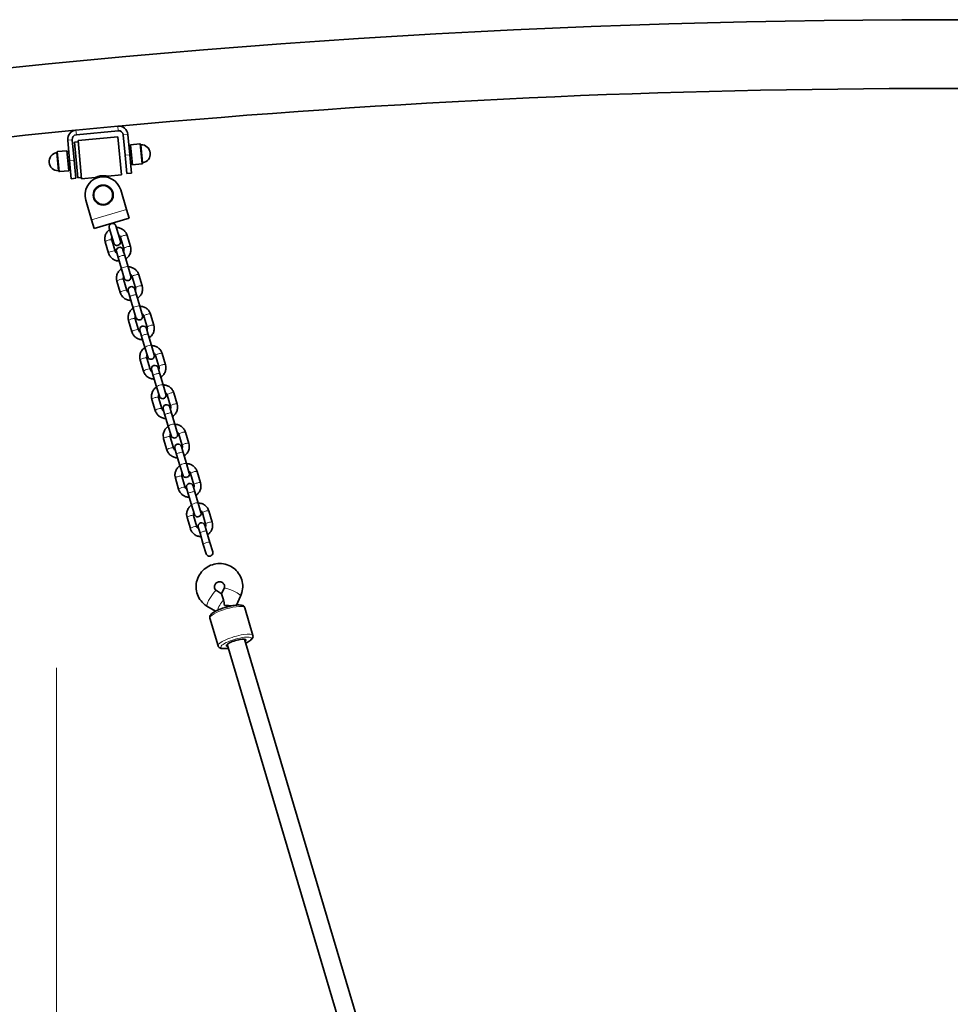
# Model space of a CAD drawing. Units: millimetres. Extents: x 21450 to 32061, y -26 to 13175.
# Drawn here: x 25147 to 25963, y 12239 to 13103 of the extents above; entities that cross this region are included whole.
import ezdxf

# ---------------------------------------------------------------- set-up
doc = ezdxf.new("R2010")
doc.units = ezdxf.units.MM
doc.header["$LTSCALE"] = 80
doc.layers.add('Dimension (ISO)', color=7, linetype='Continuous', lineweight=18, true_color=0x42a0ff)
doc.layers.add('Visible (ISO)', color=7, linetype='Continuous', lineweight=35)
doc.layers.add('Visible Narrow (ISO)', color=7, linetype='Continuous', lineweight=15)
doc.styles.add('Label Text (ISO)', font='tahoma.ttf')
doc.dimstyles.new('Default (ISO)', dxfattribs={"dimscale": 80, "dimtxt": 3.5, "dimasz": 2.5, "dimexe": 1, "dimexo": 0.5, "dimgap": 0.762, "dimtad": 1, "dimtoh": 1, "dimrnd": 1e-08, "dimtxsty": 'Label Text (ISO)', "dimcen": 0.09, "dimdle": 10, "dimclrd": 256, "dimclre": 256, "dimclrt": 256, "dimadec": 0, "dimazin": 2, "dimtfac": 0.714286, "dimtmove": 0, "dimatfit": 3, "dimfxl": 0, "dimtolj": 1, "dimtzin": 0, "dimlwd": -1, "dimlwe": -1, "dimarcsym": 0})

# ---------------------------------------------------------------- blocks, each defined once
blk = doc.blocks.new('*D2')
at = {"layer": 'Defpoints', "color": 0, "transparency": 16777216}
for p in [(25497.25, 11405.23), (25178.84, 10916.68), (27186.75, 10916.68)]:
    blk.add_point(p, dxfattribs=at)
at = {"layer": 'Dimension (ISO)', "transparency": 16777216}
for p, q in [((25178.84, 11605.23), (25178.84, 12534.35)), ((25457.25, 11405.23), (25098.84, 11405.23)), ((25178.84, 10916.68), (25178.84, 11405.23)), ((27146.75, 10916.68), (25098.84, 10916.68)), ((25178.84, 10716.68), (25178.84, 10516.68))]:
    blk.add_line(p, q, dxfattribs=at)
for points in [[(25145.5, 11605.23), (25212.17, 11605.23), (25178.84, 11405.23)], [(25145.5, 10716.68), (25212.17, 10716.68), (25178.84, 10916.68)]]:
    blk.add_solid(points, dxfattribs=at)
at = {"layer": 'Dimension (ISO)', "transparency": 16777216, "insert": (24825.09, 12169.79), "char_height": 280, "attachment_point": 2, "rotation": 90, "style": 'Label Text (ISO)'}
blk.add_mtext('\\A1;489', dxfattribs=at)

msp = doc.modelspace()

# ---------------------------------------------------------------- linework, layer by layer
at = {"layer": 'Visible (ISO)'}
for p, q in [((25232.793, 13009.529), (25195.957, 13006.058)), ((25232.793, 13009.529), (25195.957, 13006.058)), ((25196.332, 13002.076), (25233.169, 13005.547)), ((25196.332, 13002.076), (25233.169, 13005.547)), ((25243.198, 12984.395), (25241.509, 13002.315)), ((25243.198, 12984.395), (25241.509, 13002.315)), ((25188.743, 12997.343), (25190.431, 12979.422)), ((25188.743, 12997.343), (25190.431, 12979.422)), ((25194.414, 12979.797), (25192.725, 12997.718)), ((25194.414, 12979.797), (25192.725, 12997.718)), ((25197.914, 12995.947), (25194.628, 12995.637)), ((25194.628, 12995.637), (25197.584, 12964.276)), ((25197.811, 12997.042), (25232.656, 13000.326)), ((25200.973, 12963.491), (25197.811, 12997.042)), ((25232.656, 13000.326), (25235.818, 12966.774)), ((25237.526, 13001.94), (25239.215, 12984.019)), ((25237.526, 13001.94), (25239.215, 12984.019)), ((25252.144, 12994.077), (25243.965, 12993.306)), ((25179.834, 12987.262), (25188.013, 12988.033)), ((25188.013, 12988.033), (25189.664, 12970.511)), ((25188.088, 12987.237), (25189.681, 12987.387)), ((25242.447, 12992.359), (25244.04, 12992.509)), ((25245.616, 12975.783), (25243.965, 12993.306)), ((25191.932, 12963.493), (25190.431, 12979.422)), ((25191.932, 12963.493), (25190.431, 12979.422)), ((25194.414, 12979.797), (25195.915, 12963.868)), ((25194.414, 12979.797), (25195.915, 12963.868)), ((25240.716, 12968.09), (25239.215, 12984.019)), ((25240.716, 12968.09), (25239.215, 12984.019)), ((25243.198, 12984.395), (25244.699, 12968.465)), ((25243.198, 12984.395), (25244.699, 12968.465)), ((25243.948, 12976.43), (25245.541, 12976.58)), ((25253.795, 12976.554), (25245.616, 12975.783)), ((25181.485, 12969.74), (25189.664, 12970.511)), ((25189.589, 12971.307), (25191.182, 12971.457)), ((25244.699, 12968.465), (25240.716, 12968.09)), ((25244.699, 12968.465), (25240.716, 12968.09)), ((25191.932, 12963.493), (25195.915, 12963.868)), ((25191.932, 12963.493), (25195.915, 12963.868)), ((25200.869, 12964.586), (25197.584, 12964.276)), ((25200.973, 12963.491), (25212.92, 12964.617)), ((25223.871, 12965.649), (25235.818, 12966.774)), ((25235.239, 12953.708), (25240.363, 12936.452)), ((25209.687, 12927.344), (25204.563, 12944.599)), ((25242.64, 12928.783), (25240.363, 12936.452)), ((25209.687, 12927.344), (25211.964, 12919.675)), ((25211.964, 12919.675), (25242.64, 12928.783)), ((25225.28, 12920.499), (25229.265, 12907.078)), ((25235.017, 12908.786), (25231.032, 12922.207)), ((25221.671, 12908.062), (25224.582, 12898.258)), ((25227.423, 12909.769), (25230.333, 12899.966)), ((25238.002, 12902.243), (25235.092, 12912.047)), ((25243.754, 12903.951), (25240.843, 12913.754)), ((25231.517, 12899.492), (25233.058, 12894.304)), ((25238.809, 12896.012), (25237.269, 12901.2)), ((25233.058, 12894.304), (25235.968, 12884.501)), ((25238.809, 12896.012), (25241.72, 12886.209)), ((25235.968, 12884.501), (25238.413, 12876.268)), ((25244.165, 12877.976), (25241.72, 12886.209)), ((25231.928, 12873.517), (25234.839, 12863.714)), ((25237.68, 12875.225), (25240.59, 12865.422)), ((25248.259, 12867.699), (25245.349, 12877.502)), ((25254.011, 12869.407), (25251.101, 12879.21)), ((25241.774, 12864.948), (25243.315, 12859.76)), ((25249.067, 12861.468), (25247.526, 12866.656)), ((25243.315, 12859.76), (25246.226, 12849.957)), ((25249.067, 12861.468), (25251.977, 12851.664)), ((25246.226, 12849.957), (25248.67, 12841.724)), ((25254.422, 12843.432), (25251.977, 12851.664)), ((25242.185, 12838.973), (25245.096, 12829.169)), ((25247.937, 12840.68), (25250.847, 12830.877)), ((25258.517, 12833.154), (25255.606, 12842.958)), ((25264.268, 12834.862), (25261.358, 12844.665)), ((25252.031, 12830.403), (25253.572, 12825.215)), ((25259.324, 12826.923), (25257.783, 12832.111)), ((25253.572, 12825.215), (25256.483, 12815.412)), ((25259.324, 12826.923), (25262.234, 12817.12)), ((25256.483, 12815.412), (25258.927, 12807.179)), ((25264.679, 12808.887), (25262.234, 12817.12)), ((25252.442, 12804.428), (25255.353, 12794.625)), ((25258.194, 12806.136), (25261.105, 12796.333)), ((25268.774, 12798.61), (25265.863, 12808.413)), ((25274.525, 12800.318), (25271.615, 12810.121)), ((25262.288, 12795.859), (25263.829, 12790.671)), ((25269.581, 12792.379), (25268.04, 12797.567)), ((25263.829, 12790.671), (25266.74, 12780.868)), ((25269.581, 12792.379), (25272.491, 12782.575)), ((25266.74, 12780.868), (25269.184, 12772.635)), ((25274.936, 12774.343), (25272.491, 12782.575)), ((25262.699, 12769.884), (25265.61, 12760.08)), ((25268.451, 12771.591), (25271.362, 12761.788)), ((25279.031, 12764.065), (25276.12, 12773.868)), ((25284.783, 12765.773), (25281.872, 12775.576)), ((25272.546, 12761.314), (25274.086, 12756.126)), ((25279.838, 12757.834), (25278.297, 12763.022)), ((25274.086, 12756.126), (25276.997, 12746.323)), ((25279.838, 12757.834), (25282.749, 12748.031)), ((25276.997, 12746.323), (25279.441, 12738.09)), ((25285.193, 12739.798), (25282.749, 12748.031)), ((25272.956, 12735.339), (25275.867, 12725.536)), ((25278.708, 12737.047), (25281.619, 12727.244)), ((25289.288, 12729.521), (25286.377, 12739.324)), ((25295.04, 12731.229), (25292.129, 12741.032)), ((25282.803, 12726.77), (25284.343, 12721.582)), ((25290.095, 12723.29), (25288.554, 12728.478)), ((25284.343, 12721.582), (25287.254, 12711.778)), ((25290.095, 12723.29), (25293.006, 12713.486)), ((25287.254, 12711.778), (25289.698, 12703.546)), ((25295.45, 12705.253), (25293.006, 12713.486)), ((25283.213, 12700.794), (25286.124, 12690.991)), ((25288.965, 12702.502), (25291.876, 12692.699)), ((25299.545, 12694.976), (25296.634, 12704.779)), ((25305.297, 12696.684), (25302.386, 12706.487)), ((25293.06, 12692.225), (25294.6, 12687.037)), ((25300.352, 12688.745), (25298.811, 12693.933)), ((25294.6, 12687.037), (25297.511, 12677.234)), ((25300.352, 12688.745), (25303.263, 12678.942)), ((25297.511, 12677.234), (25299.955, 12669.001)), ((25305.707, 12670.709), (25303.263, 12678.942)), ((25293.47, 12666.25), (25296.381, 12656.447)), ((25299.222, 12667.958), (25302.133, 12658.155)), ((25309.802, 12660.432), (25306.891, 12670.235)), ((25315.554, 12662.14), (25312.643, 12671.943)), ((25303.317, 12657.681), (25304.857, 12652.493)), ((25310.609, 12654.2), (25309.069, 12659.388)), ((25304.857, 12652.493), (25307.768, 12642.689)), ((25310.609, 12654.2), (25313.52, 12644.397)), ((25307.768, 12642.689), (25310.212, 12634.457)), ((25315.964, 12636.164), (25313.52, 12644.397)), ((25319.326, 12602.117), (25323.76, 12599.369)), ((25323.76, 12599.369), (25325.977, 12604.092)), ((25325.343, 12594.039), (25323.76, 12599.369)), ((25336.752, 12589.393), (25340.461, 12597.294)), ((25310.898, 12588.516), (25318.318, 12583.919)), ((25344.112, 12587.039), (25351.319, 12562.765)), ((25313.435, 12577.931), (25320.643, 12553.656)), ((25328.6, 12554.963), (25614.851, 11590.907)), ((25343.938, 12559.517), (25630.189, 11595.461))]:
    msp.add_line(p, q, dxfattribs=at)
msp.add_circle((25219.901, 12949.153), 8.8, dxfattribs=at)
for centre, radius, start, end in [((25954.75, 5180.23), 7922.8, 82.1076163, 97.8923837), ((25954.75, 5180.23), 7922.8, 82.1076163, 97.8923837), ((25954.75, 5180.23), 7862.5, 84.7353172, 95.2646828), ((25954.75, 5180.23), 7862.5, 84.7353172, 95.2646828), ((25954.75, 5180.23), 7862.5, 95.5431871, 98.9664233), ((25954.75, 5180.23), 7862.5, 95.5431871, 98.9664233), ((25196.707, 12998.093), 8, 95.383479, 185.383479), ((25196.707, 12998.093), 8, 95.383479, 185.383479), ((25233.544, 13001.565), 8, 5.383479, 95.383479), ((25233.544, 13001.565), 8, 5.383479, 95.383479), ((25233.544, 13001.565), 4, 5.383479, 95.383479), ((25233.544, 13001.565), 4, 5.383479, 95.383479), ((25196.707, 12998.093), 4, 95.383479, 185.383479), ((25196.707, 12998.093), 4, 95.383479, 185.383479), ((25252.191, 12993.579), 0.5, 15.374164, 95.383479), ((25253.155, 12993.844), 0.5, 195.374164, 270.643744), ((25180.378, 12978.475), 8.003, 100.123215, 270.643744), ((25178.884, 12986.845), 0.5, 280.123215, 355.392794), ((25179.881, 12986.765), 0.5, 95.383479, 175.392794), ((25253.25, 12985.342), 8.003, 280.123215, 90.643744), ((25253.748, 12977.052), 0.5, 275.383479, 355.392794), ((25254.745, 12976.972), 0.5, 100.123215, 175.392794), ((25180.474, 12969.973), 0.5, 15.374164, 90.643744), ((25181.438, 12970.238), 0.5, 195.374164, 275.383479), ((25219.901, 12949.153), 16, 16.537375, 196.537375), ((25228.156, 12921.353), 3, 16.537375, 196.537375), ((25232.141, 12907.932), 3, 196.537375, 16.537375), ((25234.393, 12900.346), 3, 16.537375, 196.537375), ((25241.289, 12877.122), 3, 196.537375, 16.537375), ((25244.65, 12865.802), 3, 16.537375, 196.537375), ((25251.546, 12842.578), 3, 196.537375, 16.537375), ((25254.907, 12831.257), 3, 16.537375, 196.537375), ((25261.803, 12808.033), 3, 196.537375, 16.537375), ((25265.164, 12796.713), 3, 16.537375, 196.537375), ((25272.06, 12773.489), 3, 196.537375, 16.537375), ((25275.421, 12762.168), 3, 16.537375, 196.537375), ((25282.317, 12738.944), 3, 196.537375, 16.537375), ((25285.678, 12727.624), 3, 16.537375, 196.537375), ((25292.574, 12704.4), 3, 196.537375, 16.537375), ((25295.936, 12693.079), 3, 16.537375, 196.537375), ((25302.831, 12669.855), 3, 196.537375, 16.537375), ((25306.193, 12658.535), 3, 16.537375, 196.537375), ((25313.088, 12635.31), 3, 196.537375, 16.537375)]:
    msp.add_arc(centre, radius, start, end, dxfattribs=at)
msp.add_ellipse((25336.536, 12556.343), major_axis=(8.628, 2.562), ratio=0.2268791, start_param=5.8073031, end_param=9.9006602, dxfattribs=at)
for points, knots in [([(25212.92, 12964.617), (25212.92, 12964.617), (25213.055, 12964.677), (25213.599, 12964.9), (25214.008, 12965.061), (25214.953, 12965.381), (25215.554, 12965.562), (25216.885, 12965.867), (25217.616, 12965.986), (25218.309, 12966.051)], [2.50610376, 2.50610376, 2.50610376, 2.50610376, 2.71490141, 2.71490141, 2.92369906, 2.92369906, 3.13258537, 3.13258537, 3.34147168, 3.34147168, 3.34147168, 3.34147168]), ([(25218.309, 12966.051), (25219.002, 12966.117), (25219.742, 12966.136), (25221.106, 12966.086), (25221.73, 12966.02), (25222.719, 12965.881), (25223.151, 12965.8), (25223.727, 12965.683), (25223.871, 12965.649), (25223.871, 12965.649)], [0, 0, 0, 0, 0.20888631, 0.20888631, 0.41777263, 0.41777263, 0.62657028, 0.62657028, 0.83536792, 0.83536792, 0.83536792, 0.83536792]), ([(25225.715, 12919.032), (25225.599, 12918.954), (25225.483, 12918.874), (25224.506, 12918.162), (25223.743, 12917.394), (25222.502, 12915.665), (25222.023, 12914.704), (25221.398, 12912.687), (25221.25, 12911.633), (25221.294, 12909.73), (25221.428, 12908.88), (25221.671, 12908.062)], [1.8777495, 1.8777495, 1.8777495, 1.8777495, 1.920246, 1.920246, 2.2435396, 2.2435396, 2.5646137, 2.5646137, 2.8829723, 2.8829723, 3.1415927, 3.1415927, 3.1415927, 3.1415927]), ([(25240.843, 12913.754), (25240.547, 12914.753), (25240.087, 12915.702), (25238.889, 12917.41), (25238.149, 12918.166), (25236.463, 12919.415), (25235.516, 12919.904), (25233.534, 12920.558), (25232.502, 12920.729), (25231.467, 12920.74)], [0, 0, 0, 0, 0.3156418, 0.3156418, 0.6321789, 0.6321789, 0.9509943, 0.9509943, 1.2638432, 1.2638432, 1.2638432, 1.2638432]), ([(25227.663, 12912.474), (25227.586, 12912.318), (25227.52, 12912.158), (25227.334, 12911.6), (25227.269, 12911.188), (25227.275, 12910.437), (25227.326, 12910.096), (25227.423, 12909.769)], [2.40886461, 2.40886461, 2.40886461, 2.40886461, 2.54263942, 2.54263942, 2.86797124, 2.86797124, 3.14159265, 3.14159265, 3.14159265, 3.14159265]), ([(25235.092, 12912.047), (25234.972, 12912.451), (25234.781, 12912.834), (25234.278, 12913.515), (25233.969, 12913.814), (25233.548, 12914.1), (25233.482, 12914.142), (25233.414, 12914.182)], [0, 0, 0, 0, 0.3386298, 0.3386298, 0.67227803, 0.67227803, 0.73272804, 0.73272804, 0.73272804, 0.73272804]), ([(25230.333, 12899.966), (25230.453, 12899.562), (25230.644, 12899.179), (25231.147, 12898.498), (25231.456, 12898.199), (25231.877, 12897.913), (25231.943, 12897.871), (25232.011, 12897.831)], [3.14159265, 3.14159265, 3.14159265, 3.14159265, 3.48022245, 3.48022245, 3.81387068, 3.81387068, 3.8743207, 3.8743207, 3.8743207, 3.8743207]), ([(25237.762, 12899.539), (25237.839, 12899.695), (25237.905, 12899.855), (25238.091, 12900.413), (25238.156, 12900.825), (25238.15, 12901.576), (25238.099, 12901.917), (25238.002, 12902.243)], [5.55045726, 5.55045726, 5.55045726, 5.55045726, 5.68423207, 5.68423207, 6.0095639, 6.0095639, 6.28318531, 6.28318531, 6.28318531, 6.28318531]), ([(25239.71, 12892.981), (25239.826, 12893.059), (25239.942, 12893.139), (25240.919, 12893.851), (25241.682, 12894.618), (25242.923, 12896.348), (25243.402, 12897.309), (25244.027, 12899.326), (25244.175, 12900.38), (25244.131, 12902.283), (25243.997, 12903.133), (25243.754, 12903.951)], [5.0193421, 5.0193421, 5.0193421, 5.0193421, 5.0618387, 5.0618387, 5.3851322, 5.3851322, 5.7062063, 5.7062063, 6.0245649, 6.0245649, 6.2831853, 6.2831853, 6.2831853, 6.2831853]), ([(25224.582, 12898.258), (25224.878, 12897.26), (25225.338, 12896.311), (25226.536, 12894.603), (25227.276, 12893.846), (25228.962, 12892.598), (25229.909, 12892.109), (25231.891, 12891.455), (25232.923, 12891.284), (25233.958, 12891.273)], [3.1415927, 3.1415927, 3.1415927, 3.1415927, 3.4572344, 3.4572344, 3.7737716, 3.7737716, 4.0925869, 4.0925869, 4.4054358, 4.4054358, 4.4054358, 4.4054358]), ([(25235.973, 12884.488), (25235.856, 12884.41), (25235.74, 12884.329), (25234.763, 12883.617), (25234, 12882.85), (25232.759, 12881.12), (25232.28, 12880.159), (25231.655, 12878.143), (25231.507, 12877.089), (25231.551, 12875.185), (25231.685, 12874.335), (25231.928, 12873.517)], [1.8777495, 1.8777495, 1.8777495, 1.8777495, 1.920246, 1.920246, 2.2435396, 2.2435396, 2.5646137, 2.5646137, 2.8829723, 2.8829723, 3.1415927, 3.1415927, 3.1415927, 3.1415927]), ([(25251.101, 12879.21), (25250.804, 12880.208), (25250.344, 12881.158), (25249.146, 12882.865), (25248.406, 12883.622), (25246.72, 12884.87), (25245.773, 12885.36), (25243.791, 12886.014), (25242.759, 12886.184), (25241.724, 12886.195)], [0, 0, 0, 0, 0.3156418, 0.3156418, 0.6321789, 0.6321789, 0.9509943, 0.9509943, 1.2638432, 1.2638432, 1.2638432, 1.2638432]), ([(25237.92, 12877.93), (25237.843, 12877.774), (25237.777, 12877.614), (25237.591, 12877.055), (25237.526, 12876.643), (25237.532, 12875.892), (25237.583, 12875.552), (25237.68, 12875.225)], [2.40886461, 2.40886461, 2.40886461, 2.40886461, 2.54263942, 2.54263942, 2.86797124, 2.86797124, 3.14159265, 3.14159265, 3.14159265, 3.14159265]), ([(25245.349, 12877.502), (25245.229, 12877.906), (25245.038, 12878.29), (25244.535, 12878.971), (25244.226, 12879.269), (25243.805, 12879.555), (25243.739, 12879.597), (25243.672, 12879.637)], [0, 0, 0, 0, 0.3386298, 0.3386298, 0.67227803, 0.67227803, 0.73272804, 0.73272804, 0.73272804, 0.73272804]), ([(25240.59, 12865.422), (25240.71, 12865.017), (25240.901, 12864.634), (25241.404, 12863.953), (25241.713, 12863.655), (25242.134, 12863.369), (25242.2, 12863.327), (25242.268, 12863.287)], [3.14159265, 3.14159265, 3.14159265, 3.14159265, 3.48022245, 3.48022245, 3.81387068, 3.81387068, 3.8743207, 3.8743207, 3.8743207, 3.8743207]), ([(25248.019, 12864.994), (25248.096, 12865.15), (25248.162, 12865.31), (25248.348, 12865.869), (25248.414, 12866.28), (25248.407, 12867.032), (25248.357, 12867.372), (25248.259, 12867.699)], [5.55045726, 5.55045726, 5.55045726, 5.55045726, 5.68423207, 5.68423207, 6.0095639, 6.0095639, 6.28318531, 6.28318531, 6.28318531, 6.28318531]), ([(25249.967, 12858.436), (25250.084, 12858.514), (25250.199, 12858.595), (25251.176, 12859.307), (25251.939, 12860.074), (25253.18, 12861.804), (25253.659, 12862.765), (25254.284, 12864.781), (25254.432, 12865.835), (25254.388, 12867.738), (25254.254, 12868.589), (25254.011, 12869.407)], [5.0193421, 5.0193421, 5.0193421, 5.0193421, 5.0618387, 5.0618387, 5.3851322, 5.3851322, 5.7062063, 5.7062063, 6.0245649, 6.0245649, 6.2831853, 6.2831853, 6.2831853, 6.2831853]), ([(25234.839, 12863.714), (25235.135, 12862.716), (25235.595, 12861.766), (25236.793, 12860.059), (25237.533, 12859.302), (25239.219, 12858.054), (25240.166, 12857.564), (25242.148, 12856.91), (25243.18, 12856.74), (25244.215, 12856.728)], [3.1415927, 3.1415927, 3.1415927, 3.1415927, 3.4572344, 3.4572344, 3.7737716, 3.7737716, 4.0925869, 4.0925869, 4.4054358, 4.4054358, 4.4054358, 4.4054358]), ([(25246.23, 12849.943), (25246.113, 12849.865), (25245.997, 12849.785), (25245.02, 12849.073), (25244.257, 12848.305), (25243.016, 12846.576), (25242.537, 12845.615), (25241.912, 12843.598), (25241.764, 12842.544), (25241.808, 12840.641), (25241.942, 12839.791), (25242.185, 12838.973)], [1.8777495, 1.8777495, 1.8777495, 1.8777495, 1.920246, 1.920246, 2.2435396, 2.2435396, 2.5646137, 2.5646137, 2.8829723, 2.8829723, 3.1415927, 3.1415927, 3.1415927, 3.1415927]), ([(25261.358, 12844.665), (25261.061, 12845.664), (25260.602, 12846.613), (25259.403, 12848.321), (25258.663, 12849.077), (25256.977, 12850.326), (25256.03, 12850.815), (25254.048, 12851.469), (25253.016, 12851.64), (25251.981, 12851.651)], [0, 0, 0, 0, 0.3156418, 0.3156418, 0.6321789, 0.6321789, 0.9509943, 0.9509943, 1.2638432, 1.2638432, 1.2638432, 1.2638432]), ([(25248.177, 12843.385), (25248.1, 12843.229), (25248.034, 12843.069), (25247.848, 12842.511), (25247.783, 12842.099), (25247.789, 12841.348), (25247.84, 12841.007), (25247.937, 12840.68)], [2.40886461, 2.40886461, 2.40886461, 2.40886461, 2.54263942, 2.54263942, 2.86797124, 2.86797124, 3.14159265, 3.14159265, 3.14159265, 3.14159265]), ([(25255.606, 12842.958), (25255.486, 12843.362), (25255.295, 12843.745), (25254.793, 12844.426), (25254.483, 12844.725), (25254.062, 12845.011), (25253.996, 12845.053), (25253.929, 12845.093)], [0, 0, 0, 0, 0.3386298, 0.3386298, 0.67227803, 0.67227803, 0.73272804, 0.73272804, 0.73272804, 0.73272804]), ([(25250.847, 12830.877), (25250.968, 12830.473), (25251.158, 12830.089), (25251.661, 12829.409), (25251.971, 12829.11), (25252.391, 12828.824), (25252.457, 12828.782), (25252.525, 12828.742)], [3.14159265, 3.14159265, 3.14159265, 3.14159265, 3.48022245, 3.48022245, 3.81387068, 3.81387068, 3.8743207, 3.8743207, 3.8743207, 3.8743207]), ([(25258.276, 12830.45), (25258.353, 12830.606), (25258.419, 12830.766), (25258.606, 12831.324), (25258.671, 12831.736), (25258.665, 12832.487), (25258.614, 12832.828), (25258.517, 12833.154)], [5.55045726, 5.55045726, 5.55045726, 5.55045726, 5.68423207, 5.68423207, 6.0095639, 6.0095639, 6.28318531, 6.28318531, 6.28318531, 6.28318531]), ([(25260.224, 12823.892), (25260.341, 12823.97), (25260.456, 12824.05), (25261.433, 12824.762), (25262.196, 12825.529), (25263.437, 12827.259), (25263.917, 12828.22), (25264.541, 12830.237), (25264.689, 12831.291), (25264.645, 12833.194), (25264.511, 12834.044), (25264.268, 12834.862)], [5.0193421, 5.0193421, 5.0193421, 5.0193421, 5.0618387, 5.0618387, 5.3851322, 5.3851322, 5.7062063, 5.7062063, 6.0245649, 6.0245649, 6.2831853, 6.2831853, 6.2831853, 6.2831853]), ([(25245.096, 12829.169), (25245.392, 12828.171), (25245.852, 12827.222), (25247.05, 12825.514), (25247.79, 12824.757), (25249.476, 12823.509), (25250.423, 12823.02), (25252.405, 12822.366), (25253.438, 12822.195), (25254.472, 12822.184)], [3.1415927, 3.1415927, 3.1415927, 3.1415927, 3.4572344, 3.4572344, 3.7737716, 3.7737716, 4.0925869, 4.0925869, 4.4054358, 4.4054358, 4.4054358, 4.4054358]), ([(25256.487, 12815.398), (25256.37, 12815.321), (25256.254, 12815.24), (25255.277, 12814.528), (25254.514, 12813.761), (25253.273, 12812.031), (25252.794, 12811.07), (25252.169, 12809.054), (25252.021, 12808), (25252.066, 12806.096), (25252.199, 12805.246), (25252.442, 12804.428)], [1.8777495, 1.8777495, 1.8777495, 1.8777495, 1.920246, 1.920246, 2.2435396, 2.2435396, 2.5646137, 2.5646137, 2.8829723, 2.8829723, 3.1415927, 3.1415927, 3.1415927, 3.1415927]), ([(25271.615, 12810.121), (25271.318, 12811.119), (25270.859, 12812.069), (25269.66, 12813.776), (25268.92, 12814.533), (25267.234, 12815.781), (25266.287, 12816.27), (25264.305, 12816.924), (25263.273, 12817.095), (25262.238, 12817.106)], [0, 0, 0, 0, 0.3156418, 0.3156418, 0.6321789, 0.6321789, 0.9509943, 0.9509943, 1.2638432, 1.2638432, 1.2638432, 1.2638432]), ([(25258.434, 12808.84), (25258.357, 12808.685), (25258.292, 12808.525), (25258.105, 12807.966), (25258.04, 12807.554), (25258.046, 12806.803), (25258.097, 12806.463), (25258.194, 12806.136)], [2.40886461, 2.40886461, 2.40886461, 2.40886461, 2.54263942, 2.54263942, 2.86797124, 2.86797124, 3.14159265, 3.14159265, 3.14159265, 3.14159265]), ([(25265.863, 12808.413), (25265.743, 12808.817), (25265.552, 12809.201), (25265.05, 12809.882), (25264.74, 12810.18), (25264.319, 12810.466), (25264.253, 12810.508), (25264.186, 12810.548)], [0, 0, 0, 0, 0.3386298, 0.3386298, 0.67227803, 0.67227803, 0.73272804, 0.73272804, 0.73272804, 0.73272804]), ([(25261.105, 12796.333), (25261.225, 12795.928), (25261.415, 12795.545), (25261.918, 12794.864), (25262.228, 12794.565), (25262.648, 12794.28), (25262.714, 12794.238), (25262.782, 12794.197)], [3.14159265, 3.14159265, 3.14159265, 3.14159265, 3.48022245, 3.48022245, 3.81387068, 3.81387068, 3.8743207, 3.8743207, 3.8743207, 3.8743207]), ([(25268.534, 12795.905), (25268.61, 12796.061), (25268.676, 12796.221), (25268.863, 12796.779), (25268.928, 12797.191), (25268.922, 12797.943), (25268.871, 12798.283), (25268.774, 12798.61)], [5.55045726, 5.55045726, 5.55045726, 5.55045726, 5.68423207, 5.68423207, 6.0095639, 6.0095639, 6.28318531, 6.28318531, 6.28318531, 6.28318531]), ([(25270.481, 12789.347), (25270.598, 12789.425), (25270.713, 12789.506), (25271.69, 12790.218), (25272.453, 12790.985), (25273.694, 12792.715), (25274.174, 12793.676), (25274.798, 12795.692), (25274.946, 12796.746), (25274.902, 12798.649), (25274.768, 12799.5), (25274.525, 12800.318)], [5.0193421, 5.0193421, 5.0193421, 5.0193421, 5.0618387, 5.0618387, 5.3851322, 5.3851322, 5.7062063, 5.7062063, 6.0245649, 6.0245649, 6.2831853, 6.2831853, 6.2831853, 6.2831853]), ([(25255.353, 12794.625), (25255.649, 12793.627), (25256.109, 12792.677), (25257.308, 12790.97), (25258.047, 12790.213), (25259.733, 12788.965), (25260.68, 12788.475), (25262.662, 12787.821), (25263.695, 12787.651), (25264.729, 12787.639)], [3.1415927, 3.1415927, 3.1415927, 3.1415927, 3.4572344, 3.4572344, 3.7737716, 3.7737716, 4.0925869, 4.0925869, 4.4054358, 4.4054358, 4.4054358, 4.4054358]), ([(25266.744, 12780.854), (25266.627, 12780.776), (25266.512, 12780.696), (25265.534, 12779.983), (25264.771, 12779.216), (25263.53, 12777.487), (25263.051, 12776.525), (25262.426, 12774.509), (25262.278, 12773.455), (25262.323, 12771.552), (25262.456, 12770.701), (25262.699, 12769.884)], [1.8777495, 1.8777495, 1.8777495, 1.8777495, 1.920246, 1.920246, 2.2435396, 2.2435396, 2.5646137, 2.5646137, 2.8829723, 2.8829723, 3.1415927, 3.1415927, 3.1415927, 3.1415927]), ([(25281.872, 12775.576), (25281.575, 12776.575), (25281.116, 12777.524), (25279.917, 12779.232), (25279.177, 12779.988), (25277.492, 12781.237), (25276.544, 12781.726), (25274.562, 12782.38), (25273.53, 12782.551), (25272.496, 12782.562)], [0, 0, 0, 0, 0.3156418, 0.3156418, 0.6321789, 0.6321789, 0.9509943, 0.9509943, 1.2638432, 1.2638432, 1.2638432, 1.2638432]), ([(25268.691, 12774.296), (25268.614, 12774.14), (25268.549, 12773.98), (25268.362, 12773.422), (25268.297, 12773.01), (25268.303, 12772.259), (25268.354, 12771.918), (25268.451, 12771.591)], [2.40886461, 2.40886461, 2.40886461, 2.40886461, 2.54263942, 2.54263942, 2.86797124, 2.86797124, 3.14159265, 3.14159265, 3.14159265, 3.14159265]), ([(25276.12, 12773.868), (25276, 12774.273), (25275.809, 12774.656), (25275.307, 12775.337), (25274.997, 12775.636), (25274.576, 12775.922), (25274.51, 12775.964), (25274.443, 12776.004)], [0, 0, 0, 0, 0.3386298, 0.3386298, 0.67227803, 0.67227803, 0.73272804, 0.73272804, 0.73272804, 0.73272804]), ([(25271.362, 12761.788), (25271.482, 12761.384), (25271.673, 12761), (25272.175, 12760.319), (25272.485, 12760.021), (25272.905, 12759.735), (25272.971, 12759.693), (25273.039, 12759.653)], [3.14159265, 3.14159265, 3.14159265, 3.14159265, 3.48022245, 3.48022245, 3.81387068, 3.81387068, 3.8743207, 3.8743207, 3.8743207, 3.8743207]), ([(25278.791, 12761.361), (25278.867, 12761.516), (25278.933, 12761.676), (25279.12, 12762.235), (25279.185, 12762.647), (25279.179, 12763.398), (25279.128, 12763.739), (25279.031, 12764.065)], [5.55045726, 5.55045726, 5.55045726, 5.55045726, 5.68423207, 5.68423207, 6.0095639, 6.0095639, 6.28318531, 6.28318531, 6.28318531, 6.28318531]), ([(25280.738, 12754.803), (25280.855, 12754.881), (25280.97, 12754.961), (25281.947, 12755.673), (25282.711, 12756.44), (25283.951, 12758.17), (25284.431, 12759.131), (25285.055, 12761.148), (25285.203, 12762.202), (25285.159, 12764.105), (25285.025, 12764.955), (25284.783, 12765.773)], [5.0193421, 5.0193421, 5.0193421, 5.0193421, 5.0618387, 5.0618387, 5.3851322, 5.3851322, 5.7062063, 5.7062063, 6.0245649, 6.0245649, 6.2831853, 6.2831853, 6.2831853, 6.2831853]), ([(25265.61, 12760.08), (25265.906, 12759.082), (25266.366, 12758.132), (25267.565, 12756.425), (25268.304, 12755.668), (25269.99, 12754.42), (25270.937, 12753.931), (25272.919, 12753.277), (25273.952, 12753.106), (25274.986, 12753.095)], [3.1415927, 3.1415927, 3.1415927, 3.1415927, 3.4572344, 3.4572344, 3.7737716, 3.7737716, 4.0925869, 4.0925869, 4.4054358, 4.4054358, 4.4054358, 4.4054358]), ([(25277.001, 12746.309), (25276.884, 12746.231), (25276.769, 12746.151), (25275.791, 12745.439), (25275.028, 12744.672), (25273.787, 12742.942), (25273.308, 12741.981), (25272.683, 12739.965), (25272.535, 12738.911), (25272.58, 12737.007), (25272.713, 12736.157), (25272.956, 12735.339)], [1.8777495, 1.8777495, 1.8777495, 1.8777495, 1.920246, 1.920246, 2.2435396, 2.2435396, 2.5646137, 2.5646137, 2.8829723, 2.8829723, 3.1415927, 3.1415927, 3.1415927, 3.1415927]), ([(25292.129, 12741.032), (25291.832, 12742.03), (25291.373, 12742.98), (25290.174, 12744.687), (25289.434, 12745.444), (25287.749, 12746.692), (25286.801, 12747.181), (25284.819, 12747.835), (25283.787, 12748.006), (25282.753, 12748.017)], [0, 0, 0, 0, 0.3156418, 0.3156418, 0.6321789, 0.6321789, 0.9509943, 0.9509943, 1.2638432, 1.2638432, 1.2638432, 1.2638432]), ([(25278.948, 12739.751), (25278.871, 12739.596), (25278.806, 12739.436), (25278.619, 12738.877), (25278.554, 12738.465), (25278.56, 12737.714), (25278.611, 12737.374), (25278.708, 12737.047)], [2.40886461, 2.40886461, 2.40886461, 2.40886461, 2.54263942, 2.54263942, 2.86797124, 2.86797124, 3.14159265, 3.14159265, 3.14159265, 3.14159265]), ([(25286.377, 12739.324), (25286.257, 12739.728), (25286.066, 12740.112), (25285.564, 12740.793), (25285.254, 12741.091), (25284.833, 12741.377), (25284.767, 12741.419), (25284.7, 12741.459)], [0, 0, 0, 0, 0.3386298, 0.3386298, 0.67227803, 0.67227803, 0.73272804, 0.73272804, 0.73272804, 0.73272804]), ([(25281.619, 12727.244), (25281.739, 12726.839), (25281.93, 12726.456), (25282.432, 12725.775), (25282.742, 12725.476), (25283.162, 12725.19), (25283.228, 12725.148), (25283.296, 12725.108)], [3.14159265, 3.14159265, 3.14159265, 3.14159265, 3.48022245, 3.48022245, 3.81387068, 3.81387068, 3.8743207, 3.8743207, 3.8743207, 3.8743207]), ([(25289.048, 12726.816), (25289.124, 12726.972), (25289.19, 12727.132), (25289.377, 12727.69), (25289.442, 12728.102), (25289.436, 12728.854), (25289.385, 12729.194), (25289.288, 12729.521)], [5.55045726, 5.55045726, 5.55045726, 5.55045726, 5.68423207, 5.68423207, 6.0095639, 6.0095639, 6.28318531, 6.28318531, 6.28318531, 6.28318531]), ([(25290.995, 12720.258), (25291.112, 12720.336), (25291.227, 12720.417), (25292.204, 12721.129), (25292.968, 12721.896), (25294.208, 12723.626), (25294.688, 12724.587), (25295.313, 12726.603), (25295.461, 12727.657), (25295.416, 12729.56), (25295.282, 12730.411), (25295.04, 12731.229)], [5.0193421, 5.0193421, 5.0193421, 5.0193421, 5.0618387, 5.0618387, 5.3851322, 5.3851322, 5.7062063, 5.7062063, 6.0245649, 6.0245649, 6.2831853, 6.2831853, 6.2831853, 6.2831853]), ([(25275.867, 12725.536), (25276.163, 12724.538), (25276.623, 12723.588), (25277.822, 12721.881), (25278.561, 12721.124), (25280.247, 12719.876), (25281.194, 12719.386), (25283.176, 12718.732), (25284.209, 12718.562), (25285.243, 12718.55)], [3.1415927, 3.1415927, 3.1415927, 3.1415927, 3.4572344, 3.4572344, 3.7737716, 3.7737716, 4.0925869, 4.0925869, 4.4054358, 4.4054358, 4.4054358, 4.4054358]), ([(25287.258, 12711.765), (25287.141, 12711.687), (25287.026, 12711.607), (25286.048, 12710.894), (25285.285, 12710.127), (25284.044, 12708.397), (25283.565, 12707.436), (25282.94, 12705.42), (25282.792, 12704.366), (25282.837, 12702.463), (25282.97, 12701.612), (25283.213, 12700.794)], [1.8777495, 1.8777495, 1.8777495, 1.8777495, 1.920246, 1.920246, 2.2435396, 2.2435396, 2.5646137, 2.5646137, 2.8829723, 2.8829723, 3.1415927, 3.1415927, 3.1415927, 3.1415927]), ([(25302.386, 12706.487), (25302.089, 12707.486), (25301.63, 12708.435), (25300.431, 12710.142), (25299.692, 12710.899), (25298.006, 12712.148), (25297.058, 12712.637), (25295.076, 12713.291), (25294.044, 12713.462), (25293.01, 12713.473)], [0, 0, 0, 0, 0.3156418, 0.3156418, 0.6321789, 0.6321789, 0.9509943, 0.9509943, 1.2638432, 1.2638432, 1.2638432, 1.2638432]), ([(25289.205, 12705.207), (25289.128, 12705.051), (25289.063, 12704.891), (25288.876, 12704.333), (25288.811, 12703.921), (25288.817, 12703.17), (25288.868, 12702.829), (25288.965, 12702.502)], [2.40886461, 2.40886461, 2.40886461, 2.40886461, 2.54263942, 2.54263942, 2.86797124, 2.86797124, 3.14159265, 3.14159265, 3.14159265, 3.14159265]), ([(25296.634, 12704.779), (25296.514, 12705.184), (25296.323, 12705.567), (25295.821, 12706.248), (25295.511, 12706.547), (25295.09, 12706.833), (25295.024, 12706.875), (25294.957, 12706.915)], [0, 0, 0, 0, 0.3386298, 0.3386298, 0.67227803, 0.67227803, 0.73272804, 0.73272804, 0.73272804, 0.73272804]), ([(25291.876, 12692.699), (25291.996, 12692.295), (25292.187, 12691.911), (25292.689, 12691.23), (25292.999, 12690.932), (25293.419, 12690.646), (25293.486, 12690.604), (25293.553, 12690.564)], [3.14159265, 3.14159265, 3.14159265, 3.14159265, 3.48022245, 3.48022245, 3.81387068, 3.81387068, 3.8743207, 3.8743207, 3.8743207, 3.8743207]), ([(25299.305, 12692.272), (25299.381, 12692.427), (25299.447, 12692.587), (25299.634, 12693.146), (25299.699, 12693.558), (25299.693, 12694.309), (25299.642, 12694.65), (25299.545, 12694.976)], [5.55045726, 5.55045726, 5.55045726, 5.55045726, 5.68423207, 5.68423207, 6.0095639, 6.0095639, 6.28318531, 6.28318531, 6.28318531, 6.28318531]), ([(25301.252, 12685.714), (25301.369, 12685.792), (25301.484, 12685.872), (25302.462, 12686.584), (25303.225, 12687.351), (25304.465, 12689.081), (25304.945, 12690.042), (25305.57, 12692.058), (25305.718, 12693.113), (25305.673, 12695.016), (25305.54, 12695.866), (25305.297, 12696.684)], [5.0193421, 5.0193421, 5.0193421, 5.0193421, 5.0618387, 5.0618387, 5.3851322, 5.3851322, 5.7062063, 5.7062063, 6.0245649, 6.0245649, 6.2831853, 6.2831853, 6.2831853, 6.2831853]), ([(25286.124, 12690.991), (25286.42, 12689.993), (25286.88, 12689.043), (25288.079, 12687.336), (25288.818, 12686.579), (25290.504, 12685.331), (25291.452, 12684.842), (25293.434, 12684.188), (25294.466, 12684.017), (25295.5, 12684.006)], [3.1415927, 3.1415927, 3.1415927, 3.1415927, 3.4572344, 3.4572344, 3.7737716, 3.7737716, 4.0925869, 4.0925869, 4.4054358, 4.4054358, 4.4054358, 4.4054358]), ([(25297.515, 12677.22), (25297.398, 12677.142), (25297.283, 12677.062), (25296.305, 12676.35), (25295.542, 12675.583), (25294.301, 12673.853), (25293.822, 12672.892), (25293.197, 12670.876), (25293.049, 12669.822), (25293.094, 12667.918), (25293.227, 12667.068), (25293.47, 12666.25)], [1.8777495, 1.8777495, 1.8777495, 1.8777495, 1.920246, 1.920246, 2.2435396, 2.2435396, 2.5646137, 2.5646137, 2.8829723, 2.8829723, 3.1415927, 3.1415927, 3.1415927, 3.1415927]), ([(25312.643, 12671.943), (25312.347, 12672.941), (25311.887, 12673.891), (25310.688, 12675.598), (25309.949, 12676.355), (25308.263, 12677.603), (25307.315, 12678.092), (25305.333, 12678.746), (25304.301, 12678.917), (25303.267, 12678.928)], [0, 0, 0, 0, 0.3156418, 0.3156418, 0.6321789, 0.6321789, 0.9509943, 0.9509943, 1.2638432, 1.2638432, 1.2638432, 1.2638432]), ([(25299.462, 12670.662), (25299.386, 12670.507), (25299.32, 12670.347), (25299.133, 12669.788), (25299.068, 12669.376), (25299.074, 12668.625), (25299.125, 12668.285), (25299.222, 12667.958)], [2.40886461, 2.40886461, 2.40886461, 2.40886461, 2.54263942, 2.54263942, 2.86797124, 2.86797124, 3.14159265, 3.14159265, 3.14159265, 3.14159265]), ([(25306.891, 12670.235), (25306.771, 12670.639), (25306.58, 12671.023), (25306.078, 12671.704), (25305.768, 12672.002), (25305.347, 12672.288), (25305.281, 12672.33), (25305.214, 12672.37)], [0, 0, 0, 0, 0.3386298, 0.3386298, 0.67227803, 0.67227803, 0.73272804, 0.73272804, 0.73272804, 0.73272804]), ([(25302.133, 12658.155), (25302.253, 12657.75), (25302.444, 12657.367), (25302.946, 12656.686), (25303.256, 12656.387), (25303.677, 12656.101), (25303.743, 12656.059), (25303.81, 12656.019)], [3.14159265, 3.14159265, 3.14159265, 3.14159265, 3.48022245, 3.48022245, 3.81387068, 3.81387068, 3.8743207, 3.8743207, 3.8743207, 3.8743207]), ([(25309.562, 12657.727), (25309.638, 12657.883), (25309.704, 12658.043), (25309.891, 12658.601), (25309.956, 12659.013), (25309.95, 12659.765), (25309.899, 12660.105), (25309.802, 12660.432)], [5.55045726, 5.55045726, 5.55045726, 5.55045726, 5.68423207, 5.68423207, 6.0095639, 6.0095639, 6.28318531, 6.28318531, 6.28318531, 6.28318531]), ([(25311.509, 12651.169), (25311.626, 12651.247), (25311.741, 12651.327), (25312.719, 12652.04), (25313.482, 12652.807), (25314.723, 12654.537), (25315.202, 12655.498), (25315.827, 12657.514), (25315.975, 12658.568), (25315.93, 12660.471), (25315.797, 12661.322), (25315.554, 12662.14)], [5.0193421, 5.0193421, 5.0193421, 5.0193421, 5.0618387, 5.0618387, 5.3851322, 5.3851322, 5.7062063, 5.7062063, 6.0245649, 6.0245649, 6.2831853, 6.2831853, 6.2831853, 6.2831853]), ([(25296.381, 12656.447), (25296.677, 12655.448), (25297.137, 12654.499), (25298.336, 12652.792), (25299.075, 12652.035), (25300.761, 12650.787), (25301.709, 12650.297), (25303.691, 12649.643), (25304.723, 12649.472), (25305.757, 12649.461)], [3.1415927, 3.1415927, 3.1415927, 3.1415927, 3.4572344, 3.4572344, 3.7737716, 3.7737716, 4.0925869, 4.0925869, 4.4054358, 4.4054358, 4.4054358, 4.4054358]), ([(25340.461, 12597.294), (25341.381, 12599.255), (25341.985, 12601.366), (25342.483, 12605.654), (25342.385, 12607.829), (25341.499, 12612.025), (25340.717, 12614.045), (25338.55, 12617.737), (25337.166, 12619.406), (25333.933, 12622.235), (25332.083, 12623.39), (25328.097, 12625.076), (25325.959, 12625.6), (25321.61, 12625.962), (25319.398, 12625.794), (25315.127, 12624.779), (25313.068, 12623.929), (25309.321, 12621.63), (25307.633, 12620.182), (25304.806, 12616.837), (25303.666, 12614.943), (25302.053, 12610.906), (25301.576, 12608.767), (25301.332, 12604.463), (25301.559, 12602.3), (25302.689, 12598.167), (25303.59, 12596.196), (25305.97, 12592.638), (25307.451, 12591.052), (25309.705, 12589.3), (25310.292, 12588.892), (25310.898, 12588.516)], [5.5688462, 5.5688462, 5.5688462, 5.5688462, 5.888233, 5.888233, 6.204553, 6.204553, 6.519279, 6.519279, 6.8345538, 6.8345538, 7.1522676, 7.1522676, 7.4732835, 7.4732835, 7.7971513, 7.7971513, 8.1223559, 8.1223559, 8.4468989, 8.4468989, 8.7689982, 8.7689982, 9.0877692, 9.0877692, 9.4036574, 9.4036574, 9.7183184, 9.7183184, 10.0339196, 10.0339196, 10.139117, 10.139117, 10.139117, 10.139117]), ([(25325.977, 12604.092), (25326.173, 12604.511), (25326.295, 12604.949), (25326.399, 12605.869), (25326.363, 12606.351), (25326.115, 12607.299), (25325.891, 12607.762), (25325.283, 12608.565), (25324.907, 12608.91), (25324.073, 12609.427), (25323.628, 12609.613), (25322.72, 12609.829), (25322.261, 12609.87), (25321.362, 12609.818), (25320.922, 12609.731), (25320.088, 12609.443), (25319.694, 12609.243), (25318.976, 12608.745), (25318.654, 12608.446), (25318.102, 12607.768), (25317.878, 12607.386), (25317.544, 12606.558), (25317.447, 12606.109), (25317.402, 12605.175), (25317.47, 12604.69), (25317.786, 12603.754), (25318.043, 12603.305), (25318.651, 12602.609), (25318.967, 12602.339), (25319.326, 12602.117)], [5.5688462, 5.5688462, 5.5688462, 5.5688462, 5.8922872, 5.8922872, 6.2511417, 6.2511417, 6.6342872, 6.6342872, 6.997271, 6.997271, 7.3207379, 7.3207379, 7.6169583, 7.6169583, 7.8996496, 7.8996496, 8.1792172, 8.1792172, 8.4648046, 8.4648046, 8.7663955, 8.7663955, 9.0956987, 9.0956987, 9.4608755, 9.4608755, 9.8439689, 9.8439689, 10.139117, 10.139117, 10.139117, 10.139117]), ([(25344.112, 12587.039), (25343.987, 12587.46), (25343.755, 12587.841), (25343.162, 12588.487), (25342.797, 12588.721), (25341.739, 12589.229), (25341.032, 12589.363), (25338.996, 12589.561), (25337.535, 12589.499), (25334.503, 12589.134), (25333.004, 12588.871), (25329.947, 12588.192), (25328.393, 12587.782), (25325.344, 12586.853), (25323.849, 12586.335), (25321.04, 12585.231), (25319.728, 12584.646), (25317.37, 12583.432), (25316.34, 12582.809), (25315.011, 12581.779), (25314.582, 12581.39), (25313.926, 12580.591), (25313.667, 12580.2), (25313.319, 12579.199), (25313.251, 12578.55), (25313.435, 12577.931)], [1.5816647, 1.5816647, 1.5816647, 1.5816647, 1.6915991, 1.6915991, 1.8269304, 1.8269304, 2.091293, 2.091293, 2.5080643, 2.5080643, 2.8520116, 2.8520116, 3.184029, 3.184029, 3.5138643, 3.5138643, 3.846993, 3.846993, 4.1944933, 4.1944933, 4.3998133, 4.3998133, 4.5615353, 4.5615353, 4.7232574, 4.7232574, 4.7232574, 4.7232574]), ([(25325.343, 12594.039), (25325.573, 12593.265), (25325.783, 12592.439), (25326.128, 12590.711), (25326.263, 12589.813), (25326.343, 12588.894), (25326.343, 12588.89), (25326.344, 12588.885)], [-0.5615277, -0.5615277, -0.5615277, -0.5615277, -0.2823636, -0.2823636, 0, 0, 0.00145636, 0.00145636, 0.00145636, 0.00145636]), ([(25326.344, 12588.885), (25326.352, 12588.886), (25326.36, 12588.886), (25327.059, 12588.953), (25327.753, 12588.987), (25329.336, 12588.997), (25330.21, 12588.952), (25331.459, 12588.82), (25331.871, 12588.764), (25332.259, 12588.699)], [-2.66272456, -2.66272456, -2.66272456, -2.66272456, -2.66025739, -2.66025739, -2.45194871, -2.45194871, -2.18001776, -2.18001776, -2.03774962, -2.03774962, -2.03774962, -2.03774962]), ([(25344.968, 12556.049), (25345.389, 12556.245), (25345.794, 12556.444), (25347.385, 12557.263), (25348.414, 12557.887), (25349.744, 12558.916), (25350.173, 12559.305), (25350.829, 12560.104), (25351.087, 12560.496), (25351.436, 12561.496), (25351.503, 12562.145), (25351.319, 12562.765)], [6.87677969, 6.87677969, 6.87677969, 6.87677969, 6.98858563, 6.98858563, 7.33608594, 7.33608594, 7.54140598, 7.54140598, 7.703128, 7.703128, 7.86485002, 7.86485002, 7.86485002, 7.86485002]), ([(25320.643, 12553.656), (25320.768, 12553.235), (25321, 12552.855), (25321.592, 12552.208), (25321.957, 12551.975), (25323.016, 12551.466), (25323.723, 12551.333), (25325.759, 12551.134), (25327.22, 12551.197), (25329.127, 12551.426), (25329.377, 12551.459), (25329.63, 12551.495)], [4.72325737, 4.72325737, 4.72325737, 4.72325737, 4.83319175, 4.83319175, 4.96852307, 4.96852307, 5.23288565, 5.23288565, 5.64965694, 5.64965694, 5.7113277, 5.7113277, 5.7113277, 5.7113277])]:
    msp.add_open_spline(points, degree=3, knots=knots, dxfattribs=at)
at = {"layer": 'Visible Narrow (ISO)'}
for p, q in [((25195.957, 13006.058), (25196.332, 13002.076)), ((25195.957, 13006.058), (25196.332, 13002.076)), ((25232.793, 13009.529), (25233.169, 13005.547)), ((25232.793, 13009.529), (25233.169, 13005.547)), ((25241.509, 13002.315), (25237.526, 13001.94)), ((25241.509, 13002.315), (25237.526, 13001.94)), ((25188.743, 12997.343), (25192.725, 12997.718)), ((25188.743, 12997.343), (25192.725, 12997.718)), ((25253.795, 12976.554), (25252.144, 12994.077)), ((25252.673, 12993.711), (25254.247, 12977.012)), ((25180.468, 12970.473), (25178.972, 12986.353)), ((25180.956, 12970.105), (25179.382, 12986.805)), ((25179.834, 12987.262), (25181.485, 12969.74)), ((25253.161, 12993.344), (25254.657, 12977.464)), ((25194.414, 12979.797), (25190.431, 12979.422)), ((25194.414, 12979.797), (25190.431, 12979.422)), ((25243.198, 12984.395), (25239.215, 12984.019)), ((25243.198, 12984.395), (25239.215, 12984.019)), ((25209.687, 12927.344), (25240.363, 12936.452))]:
    msp.add_line(p, q, dxfattribs=at)
for radius in [8.387, 7.975]:
    msp.add_circle((25219.901, 12949.153), radius, dxfattribs=at)
for centre, major_axis, ratio, start_param, end_param in [((25224.547, 12908.916), (2.876, 0.854), 0.2268791, 0, 3.1415927), ((25237.968, 12912.901), (2.876, 0.854), 0.2268791, 0, 3.1415927), ((25227.457, 12899.112), (-2.876, -0.854), 0.2268791, 3.1415927, 6.2831853), ((25240.878, 12903.097), (2.876, 0.854), 0.2268791, 0, 3.1415927), ((25235.934, 12895.158), (2.876, 0.854), 0.2268791, 0, 3.1415927), ((25238.844, 12885.355), (-2.876, -0.854), 0.2268791, 3.1415927, 6.2831853), ((25234.804, 12874.371), (2.876, 0.854), 0.2268791, 0, 3.1415927), ((25248.225, 12878.356), (2.876, 0.854), 0.2268791, 0, 3.1415927), ((25237.715, 12864.568), (-2.876, -0.854), 0.2268791, 3.1415927, 6.2831853), ((25251.135, 12868.553), (2.876, 0.854), 0.2268791, 0, 3.1415927), ((25246.191, 12860.614), (2.876, 0.854), 0.2268791, 0, 3.1415927), ((25249.101, 12850.811), (-2.876, -0.854), 0.2268791, 3.1415927, 6.2831853), ((25245.061, 12839.827), (2.876, 0.854), 0.2268791, 0, 3.1415927), ((25258.482, 12843.811), (2.876, 0.854), 0.2268791, 0, 3.1415927), ((25247.972, 12830.023), (-2.876, -0.854), 0.2268791, 3.1415927, 6.2831853), ((25261.392, 12834.008), (2.876, 0.854), 0.2268791, 0, 3.1415927), ((25256.448, 12826.069), (2.876, 0.854), 0.2268791, 0, 3.1415927), ((25259.359, 12816.266), (-2.876, -0.854), 0.2268791, 3.1415927, 6.2831853), ((25255.318, 12805.282), (2.876, 0.854), 0.2268791, 0, 3.1415927), ((25268.739, 12809.267), (2.876, 0.854), 0.2268791, 0, 3.1415927), ((25258.229, 12795.479), (-2.876, -0.854), 0.2268791, 3.1415927, 6.2831853), ((25271.65, 12799.464), (2.876, 0.854), 0.2268791, 0, 3.1415927), ((25266.705, 12791.525), (2.876, 0.854), 0.2268791, 0, 3.1415927), ((25269.616, 12781.721), (-2.876, -0.854), 0.2268791, 3.1415927, 6.2831853), ((25265.575, 12770.737), (2.876, 0.854), 0.2268791, 0, 3.1415927), ((25278.996, 12774.722), (2.876, 0.854), 0.2268791, 0, 3.1415927), ((25268.486, 12760.934), (-2.876, -0.854), 0.2268791, 3.1415927, 6.2831853), ((25281.907, 12764.919), (2.876, 0.854), 0.2268791, 0, 3.1415927), ((25276.962, 12756.98), (2.876, 0.854), 0.2268791, 0, 3.1415927), ((25279.873, 12747.177), (-2.876, -0.854), 0.2268791, 3.1415927, 6.2831853), ((25275.832, 12736.193), (2.876, 0.854), 0.2268791, 0, 3.1415927), ((25289.253, 12740.178), (2.876, 0.854), 0.2268791, 0, 3.1415927), ((25278.743, 12726.39), (-2.876, -0.854), 0.2268791, 3.1415927, 6.2831853), ((25292.164, 12730.375), (2.876, 0.854), 0.2268791, 0, 3.1415927), ((25287.219, 12722.436), (2.876, 0.854), 0.2268791, 0, 3.1415927), ((25290.13, 12712.632), (-2.876, -0.854), 0.2268791, 3.1415927, 6.2831853), ((25286.089, 12701.648), (2.876, 0.854), 0.2268791, 0, 3.1415927), ((25299.51, 12705.633), (2.876, 0.854), 0.2268791, 0, 3.1415927), ((25289, 12691.845), (-2.876, -0.854), 0.2268791, 3.1415927, 6.2831853), ((25302.421, 12695.83), (2.876, 0.854), 0.2268791, 0, 3.1415927), ((25297.476, 12687.891), (2.876, 0.854), 0.2268791, 0, 3.1415927), ((25300.387, 12678.088), (-2.876, -0.854), 0.2268791, 3.1415927, 6.2831853), ((25296.346, 12667.104), (2.876, 0.854), 0.2268791, 0, 3.1415927), ((25309.767, 12671.089), (2.876, 0.854), 0.2268791, 0, 3.1415927), ((25299.257, 12657.301), (-2.876, -0.854), 0.2268791, 3.1415927, 6.2831853), ((25312.678, 12661.286), (2.876, 0.854), 0.2268791, 0, 3.1415927), ((25307.733, 12653.347), (2.876, 0.854), 0.2268791, 0, 3.1415927), ((25310.644, 12643.543), (-2.876, -0.854), 0.2268791, 3.1415927, 6.2831853), ((25315.112, 12595.317), (-4.214, -6.8), 0.1714131, 3.1415927, 6.2831853), ((25333.219, 12600.693), (7.242, -3.399), 0.1714131, 0, 3.1415927), ((25328.774, 12582.485), (-15.338, -4.554), 0.2268791, 3.1415927, 6.2831853), ((25324.059, 12589.773), (4.214, 6.8), 0.1714131, 1.0029472, 2.5046132), ((25335.981, 12558.21), (15.338, 4.554), 0.2268791, 0, 3.1415927), ((25336.536, 12556.343), (-13.421, -3.985), 0.2268791, 2.1790419, 7.2457361)]:
    msp.add_ellipse(centre, major_axis=major_axis, ratio=ratio, start_param=start_param, end_param=end_param, dxfattribs=at)

# ---------------------------------------------------------------- dimensions: what is measured, and where the dimension line sits
at = {"layer": 'Dimension (ISO)'}
dim = msp.add_linear_dim(base=(25178.836, 10916.683), p1=(25497.25, 11405.23), p2=(27186.75, 10916.683), angle=90, dimstyle='Default (ISO)', override={"dimtoh": 0, "dimdec": 0, "dimtp": 0, "dimtm": 0, "dimtdec": 2, "dimtofl": 1, "dimatfit": 1}, dxfattribs=at)
dim.commit()
dim.dimension.update_dxf_attribs({"geometry": '*D2', "text_midpoint": (25178.836, 12169.789), "dimtype": 160})

doc.saveas('drawing.dxf')
